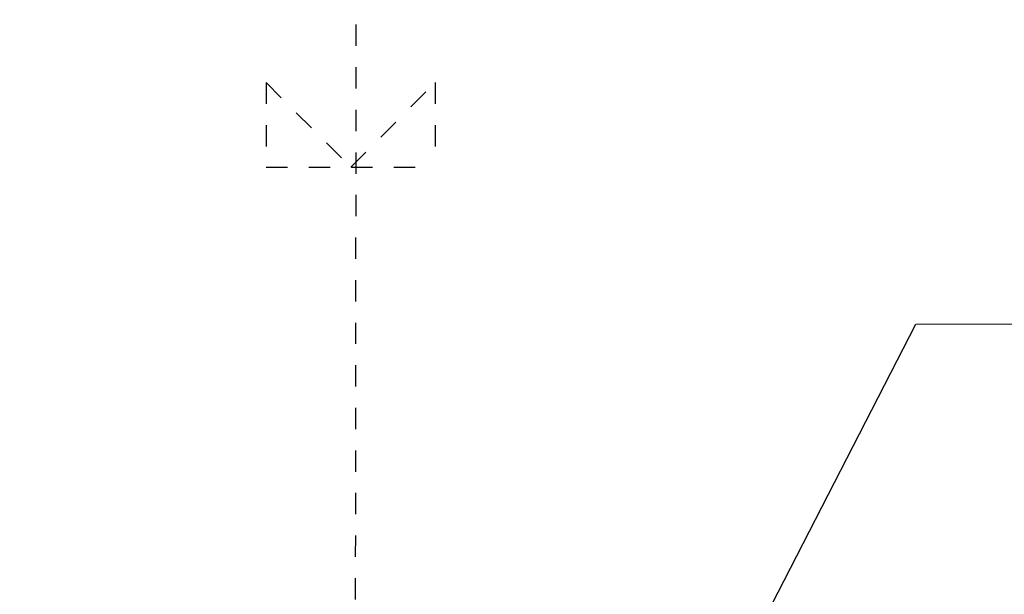
# Model space of a CAD drawing. Units: inches. Extents: x -32 to 126, y 0 to 91.
# Drawn here: x 107 to 111, y 83 to 86 of the extents above; entities that cross this region are included whole.
import ezdxf

# ---------------------------------------------------------------- set-up
doc = ezdxf.new("R2010")
doc.units = ezdxf.units.IN
doc.header["$LTSCALE"] = 0.01
doc.header["$MEASUREMENT"] = 0
doc.linetypes.add('CENTER', pattern=[50.8, 31.75, -6.35, 6.35, -6.35])
doc.linetypes.add('HIDDEN2', pattern=[0.1875, 0.125, -0.0625])
for name, color, linetype in [('CERACLAD-DIMENSION', 1, 'Continuous'), ('CERACLAD-TXT-NOTES', 2, 'Continuous'), ('CERACLAD-X-LIGHT-LINE-HIDDEN2', 9, 'HIDDEN2')]:
    doc.layers.add(name, color=color, linetype=linetype)
doc.dimstyles.get("Standard").update_dxf_attribs({"dimtxt": 0.18, "dimasz": 0.18, "dimexe": 0.18, "dimexo": 0.0625, "dimgap": 0.09, "dimtad": 0, "dimtih": 1, "dimtoh": 1, "dimdec": 4, "dimzin": 0, "dimdsep": 46, "dimtxsty": 'Standard', "dimcen": 0.09, "dimadec": 0, "dimazin": 0, "dimtfac": 1, "dimtdec": 4, "dimtofl": 0, "dimtmove": 0, "dimatfit": 3, "dimfxl": 1, "dimtolj": 1, "dimtzin": 0, "dimarcsym": 0})

# ---------------------------------------------------------------- blocks, each defined once
blk = doc.blocks.new('Fill-tech-ALL-DETAILS_Steel_Gyp_V')
at = {"layer": 'CERACLAD-TXT-NOTES', "lineweight": 5}
blk.add_lwpolyline([(2792.698, 2128.019), (2811.24, 2128.019)], dxfattribs=at)
at = {"layer": 'CERACLAD-X-LIGHT-LINE-HIDDEN2', "linetype": 'CENTER'}
blk.add_line((2726.031, 1757.931), (2726.467, 2164.06), dxfattribs=at)
at = {"layer": 'CERACLAD-X-LIGHT-LINE-HIDDEN2'}
for p, q in [((2715.816, 2156.609), (2725.816, 2146.609)), ((2715.816, 2156.609), (2715.816, 2146.609)), ((2725.816, 2146.609), (2735.816, 2156.609)), ((2735.816, 2156.609), (2735.816, 2146.609)), ((2715.816, 2146.609), (2735.816, 2146.609))]:
    blk.add_line(p, q, dxfattribs=at)
at = {"layer": 'CERACLAD-TXT-NOTES', "lineweight": 5}
for points in [[(2726.008, 1998.338), (2792.698, 2128.019)], [(2723.365, 2015.094), (2680.375, 2105.493)]]:
    blk.add_leader(points, dimstyle='Standard', override={"dimscale": 3, "dimasz": 1, "dimtad": 0, "dimclrd": 0, "dimldrblk": 'Open90'}, dxfattribs=at)

msp = doc.modelspace()

# ---------------------------------------------------------------- block references
at = {"layer": 'CERACLAD-DIMENSION', "color": 6, "xscale": 0.0397, "yscale": 0.0397, "zscale": 0.0397}
msp.add_blockref('Fill-tech-ALL-DETAILS_Steel_Gyp_V', (0, 0), dxfattribs=at)

doc.saveas('drawing.dxf')
